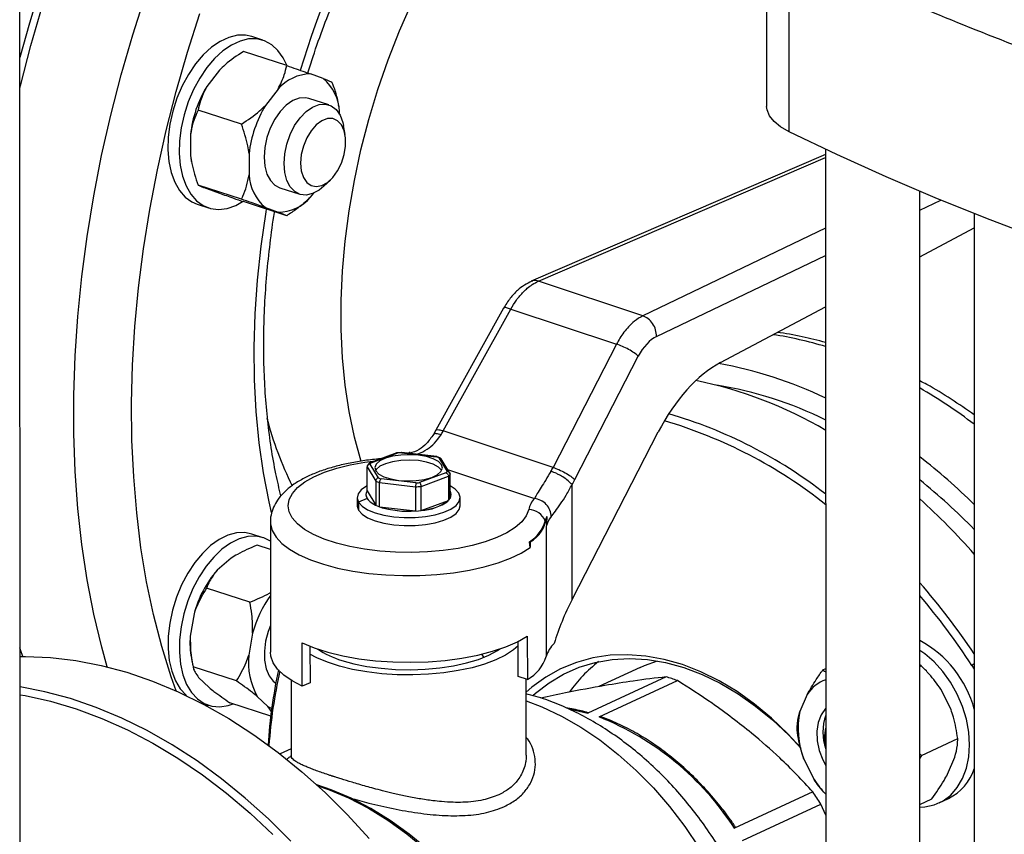
# Model space of a CAD drawing. Units: millimetres. Extents: x 4 to 416, y 4 to 293.
# Drawn here: x 308 to 317, y 202 to 209 of the extents above; entities that cross this region are included whole.
import ezdxf

# ---------------------------------------------------------------- set-up
doc = ezdxf.new("R2010")
doc.units = ezdxf.units.MM

msp = doc.modelspace()

# ---------------------------------------------------------------- linework, layer by layer
at = {"color": 7, "linetype": 'Continuous', "lineweight": 25}
for p, q in [((308.3039, 199.1273), (308.3002, 214.8098)), ((314.6525, 209.9825), (314.6529, 208.416)), ((314.8443, 208.2005), (314.8439, 209.7669)), ((310.3691, 208.9784), (310.2732, 209.0096)), ((310.5709, 208.7627), (310.2026, 208.8823)), ((309.999, 208.7243), (309.891, 208.5845)), ((310.8825, 208.6518), (310.7745, 208.6911)), ((310.4977, 208.5624), (310.3897, 208.4226)), ((310.9285, 208.4289), (310.7597, 208.4836)), ((310.1861, 208.2646), (309.8178, 208.3842)), ((311.0143, 208.4154), (311.0127, 208.4236)), ((311.021, 208.3476), (311.021, 208.3717)), ((311.0684, 208.1776), (311.0538, 208.2538)), ((309.7527, 208.1757), (309.7527, 207.9966)), ((315.1547, 208.0502), (315.1584, 192.2913)), ((309.7527, 207.9966), (309.7595, 207.9529)), ((309.7595, 207.9529), (309.761, 207.9447)), ((310.2514, 208.0138), (310.2514, 207.8347)), ((315.1547, 208.0051), (312.6502, 206.9277)), ((310.8857, 207.736), (310.9423, 207.7892)), ((310.1863, 207.6262), (309.818, 207.7458)), ((309.8912, 207.7165), (309.9992, 207.6771)), ((310.5127, 207.7227), (310.6815, 207.6679)), ((315.9584, 192.2915), (315.9547, 207.6929)), ((310.5712, 207.486), (310.2029, 207.6055)), ((310.7748, 207.644), (310.801, 207.678)), ((309.8101, 207.5829), (309.906, 207.5517)), ((310.3899, 207.5546), (310.4979, 207.5153)), ((316.4182, 207.5034), (316.4218, 192.5015)), ((315.9549, 207.1358), (316.4183, 207.3817)), ((313.6009, 206.6341), (312.7125, 206.9295)), ((312.4154, 206.6981), (311.8407, 205.661)), ((311.9029, 205.6547), (312.4776, 206.6918)), ((312.4776, 206.6918), (313.3761, 206.3931)), ((314.2608, 206.2368), (315.155, 206.7113)), ((313.3761, 206.3931), (312.8364, 205.3444)), ((313.0219, 205.2413), (313.5616, 206.29)), ((311.8406, 205.6609), (311.8195, 205.6249)), ((312.8364, 205.3444), (311.9029, 205.6547)), ((312.9986, 204.2221), (313.7316, 205.6463)), ((311.5086, 205.4685), (311.279, 205.3846)), ((311.2897, 205.3849), (311.515, 205.4673)), ((311.5506, 205.4724), (311.5063, 205.4684)), ((311.5463, 205.4701), (311.5469, 205.4721)), ((311.5463, 205.4701), (311.8424, 205.4355)), ((311.8476, 205.437), (311.5469, 205.4722)), ((311.6224, 205.473), (311.6109, 205.4647)), ((311.8424, 205.4355), (311.8476, 205.4369)), ((311.879, 205.4242), (311.8466, 205.4376)), ((311.8645, 205.4264), (311.9352, 205.3095)), ((311.2547, 205.1449), (311.2547, 205.3499)), ((311.2547, 205.3499), (311.3282, 205.2285)), ((311.2737, 205.3814), (311.2575, 205.3604)), ((311.3511, 205.256), (311.2804, 205.3729)), ((311.3731, 205.419), (311.3514, 205.4168)), ((311.958, 205.2971), (311.8845, 205.4186)), ((311.9259, 205.2975), (311.7006, 205.2151)), ((311.7134, 205.1834), (311.9474, 205.2689)), ((311.8891, 205.3182), (311.8877, 205.3207)), ((311.9474, 205.2689), (311.9474, 205.0639)), ((311.961, 205.0814), (311.9609, 205.2864)), ((311.3282, 205.2285), (311.3282, 205.0235)), ((311.3603, 205.0102), (311.3603, 205.2152)), ((311.3603, 205.2152), (311.6678, 205.1793)), ((311.6693, 205.2123), (311.3732, 205.2469)), ((311.6678, 205.1793), (311.6678, 204.9742)), ((311.7135, 204.9784), (311.7134, 205.1834)), ((312.9986, 204.2221), (312.9984, 205.1983)), ((311.1704, 205.0877), (311.1704, 205.0186)), ((311.2454, 205.1131), (311.2454, 205.1129)), ((311.2547, 205.1449), (311.3282, 205.0235)), ((311.9704, 205.113), (311.9704, 205.1132)), ((312.0454, 205.0188), (312.0454, 205.0879)), ((311.255, 205.0807), (311.182, 205.0488)), ((311.182, 205.0488), (311.182, 204.9797)), ((311.255, 205.0808), (311.255, 205.0807)), ((311.3603, 205.0102), (311.6678, 204.9742)), ((311.7135, 204.9784), (311.9474, 205.0639)), ((310.4329, 204.8802), (310.4332, 203.7745)), ((312.7788, 204.8425), (312.7791, 203.7368)), ((310.3701, 204.7471), (310.2742, 204.7782)), ((310.433, 204.6455), (310.3186, 204.6827)), ((312.6427, 204.6644), (312.636, 204.7127)), ((312.6427, 204.7105), (312.636, 204.7127)), ((312.6427, 204.7105), (312.6427, 204.6644)), ((310.099, 204.5726), (309.9786, 204.4702)), ((310.2577, 204.1983), (309.8894, 204.3178)), ((309.7829, 204.098), (309.7507, 203.91)), ((310.2816, 203.9361), (310.2494, 203.7481)), ((310.7033, 203.4834), (310.7032, 203.8519)), ((312.5406, 203.5671), (312.5406, 203.8657)), ((312.6177, 203.91), (312.6178, 203.5414)), ((310.7693, 203.8235), (310.7694, 203.5134)), ((309.7605, 203.7216), (309.7728, 203.6567)), ((315.968, 203.6568), (315.9557, 203.6649)), ((310.1428, 203.5282), (309.7746, 203.6477)), ((313.5776, 203.643), (313.2266, 203.4798)), ((315.1313, 203.6221), (315.1557, 203.6335)), ((315.9557, 203.651), (315.968, 203.6568)), ((316.3992, 203.6604), (316.4191, 203.6298)), ((309.8224, 203.5591), (309.9106, 203.4734)), ((310.4559, 203.5269), (310.4781, 203.5088)), ((310.6082, 203.5348), (310.6084, 202.8955)), ((310.7694, 203.5134), (310.7033, 203.4834)), ((312.6178, 203.5414), (312.5406, 203.5671)), ((312.6084, 202.8961), (312.6082, 203.5446)), ((313.7978, 203.563), (313.1318, 203.2533)), ((313.2279, 203.2221), (313.8939, 203.5318)), ((314.998, 203.4131), (314.9367, 203.2698)), ((316.2212, 203.2857), (316.1341, 203.4594)), ((309.8426, 203.3412), (309.907, 203.3204)), ((310.4354, 203.2299), (310.0889, 203.3424)), ((310.3211, 203.3972), (310.4093, 203.3115)), ((315.9703, 202.8944), (316.2782, 203.0376)), ((310.6084, 202.9515), (310.5143, 202.9078)), ((315.9559, 202.9094), (315.9703, 202.8944)), ((310.6085, 202.8955), (310.6083, 202.8834)), ((314.9695, 202.8634), (315.0566, 202.6896)), ((315.9703, 202.8944), (315.9559, 202.8726)), ((316.1926, 202.7359), (316.254, 202.8792)), ((315.0457, 202.585), (314.3797, 202.2753)), ((315.956, 202.4788), (316.0594, 202.5269)), ((316.12, 202.4914), (316.2002, 202.5287)), ((314.4477, 202.1716), (315.1137, 202.4813)), ((315.156, 202.3862), (315.1137, 202.4813))]:
    msp.add_line(p, q, dxfattribs=at)
at = {"color": 8, "linetype": 'Continuous', "lineweight": 25}
for p, q in [((312.7125, 206.9295), (315.1547, 207.98)), ((315.9548, 207.5322), (316.134, 207.6182)), ((315.1548, 207.3794), (313.6009, 206.6341)), ((313.7175, 206.4593), (315.1549, 207.1486)), ((311.9401, 205.3266), (312.6776, 205.0814)), ((312.2479, 203.7294), (312.2303, 203.7562)), ((316.4191, 203.6734), (316.3992, 203.6604)), ((312.9844, 203.2888), (313.1318, 203.2533))]:
    msp.add_line(p, q, dxfattribs=at)
at = {"color": 7, "linetype": 'Continuous', "lineweight": 25, "flags": 128}
for points in [[(308.4863, 209.4635), (308.3824, 209.1239), (308.3016, 208.8314)], [(308.3017, 208.5675), (308.3072, 208.5904), (308.3956, 208.9332), (308.4944, 209.2741)], [(311.2036, 205.396), (311.1474, 205.6024), (311.102, 205.8189), (311.0678, 206.0444), (311.0449, 206.2779), (311.0334, 206.5183), (311.0333, 206.7646), (311.0447, 207.0157), (311.0675, 207.2705), (311.1016, 207.5277), (311.1469, 207.7864), (311.203, 208.0452), (311.2699, 208.3031), (311.3472, 208.5589), (311.4345, 208.8114), (311.5315, 209.0596), (311.6377, 209.3024)], [(311.2036, 205.396), (311.1474, 205.6024), (311.102, 205.8189), (311.0678, 206.0444), (311.0449, 206.2779), (311.0334, 206.5183), (311.0333, 206.7646), (311.0447, 207.0157), (311.0675, 207.2705), (311.1016, 207.5277), (311.1469, 207.7864), (311.203, 208.0452), (311.2699, 208.3031), (311.3472, 208.5589), (311.4345, 208.8114), (311.5315, 209.0596), (311.6377, 209.3024)], [(310.2732, 209.0096), (310.2217, 209.0207), (310.1515, 209.0201), (310.0787, 209.0025), (310.0051, 208.9684), (309.9323, 208.9185), (309.862, 208.854), (309.796, 208.7764), (309.7358, 208.6876), (309.6827, 208.5896), (309.638, 208.4847), (309.6028, 208.3754), (309.5779, 208.2643), (309.5638, 208.1539), (309.5609, 208.0468), (309.5693, 207.9456), (309.5888, 207.8526), (309.6189, 207.77), (309.6589, 207.6997), (309.7079, 207.6434), (309.7647, 207.6025), (309.8101, 207.5829)], [(310.5714, 208.7649), (310.5414, 208.8281), (310.4968, 208.8915), (310.4438, 208.9403), (310.3836, 208.9733), (310.3176, 208.9896), (310.2474, 208.989), (310.1746, 208.9714), (310.101, 208.9372), (310.0282, 208.8873), (309.958, 208.8228), (309.8919, 208.7453), (309.8317, 208.6564), (309.7786, 208.5585), (309.7339, 208.4536), (309.6987, 208.3443), (309.6738, 208.2331), (309.6597, 208.1227), (309.6568, 208.0157), (309.6653, 207.9145), (309.6847, 207.8215), (309.7148, 207.7389), (309.7548, 207.6686), (309.8038, 207.6123), (309.8606, 207.5713), (309.9239, 207.5466), (309.9921, 207.5387), (310.0638, 207.5479), (310.1373, 207.5738), (310.1958, 207.6061)], [(310.7597, 208.4836), (310.7311, 208.4897), (310.6776, 208.4862), (310.6223, 208.4648), (310.5675, 208.4264), (310.516, 208.3729), (310.4701, 208.3069), (310.4319, 208.2313), (310.4034, 208.1497), (310.3857, 208.0659), (310.3797, 207.9839)], [(310.5485, 207.9291), (310.5545, 208.0111), (310.5721, 208.0949), (310.6007, 208.1765), (310.6389, 208.2521), (310.6848, 208.3182), (310.7363, 208.3716), (310.791, 208.41), (310.8464, 208.4314), (310.8999, 208.4349), (310.9489, 208.4204), (310.9912, 208.3885), (311.0248, 208.3406), (311.0481, 208.2791), (311.0538, 208.2538)], [(314.8443, 208.2005), (314.7721, 208.2422), (314.716, 208.2874), (314.6772, 208.3353), (314.6564, 208.3849), (314.6529, 208.416)], [(310.6893, 207.934), (310.6954, 207.8681), (310.7132, 207.8119), (310.7415, 207.769), (310.7787, 207.7422), (310.8223, 207.7329), (310.8697, 207.742), (310.9179, 207.7687), (310.9637, 207.8115), (311.0044, 207.8675), (311.0374, 207.9334), (311.0607, 208.0049), (311.0726, 208.0776), (311.0726, 208.1469), (311.0606, 208.2084), (311.0374, 208.2584), (311.0043, 208.2935), (310.9636, 208.3117), (310.9177, 208.3118), (310.8696, 208.2938), (310.8222, 208.2587), (310.7786, 208.2089), (310.7414, 208.1475), (310.7131, 208.0783), (310.6954, 208.0056), (310.6893, 207.934)], [(321.7258, 205.9666), (321.1598, 206.087), (320.6033, 206.2139), (320.0569, 206.3473), (319.5211, 206.4869), (318.9963, 206.6328), (318.483, 206.7847), (317.9817, 206.9425), (317.4928, 207.1061), (317.0168, 207.2754), (316.5541, 207.4501), (316.1051, 207.6301), (315.6702, 207.8153), (315.2498, 208.0055), (314.8443, 208.2005)], [(310.3797, 207.9839), (310.3857, 207.9074), (310.4034, 207.8402), (310.432, 207.7852), (310.4702, 207.745), (310.5127, 207.7227)], [(310.8857, 207.736), (310.8466, 207.704), (310.7912, 207.6739), (310.7365, 207.6613), (310.6849, 207.6669), (310.639, 207.6903), (310.6008, 207.7304), (310.5722, 207.7854), (310.5545, 207.8527), (310.5485, 207.9291)], [(311.8877, 205.3668), (311.8611, 205.3941), (311.8173, 205.4177), (311.7592, 205.4362), (311.6908, 205.4482), (311.6167, 205.4529), (311.542, 205.4499), (311.4718, 205.4396), (311.4109, 205.4226), (311.3634, 205.4), (311.3325, 205.3734), (311.3204, 205.3446), (311.3279, 205.3156)], [(311.8877, 205.3207), (311.8611, 205.348), (311.8173, 205.3717), (311.7592, 205.3901), (311.6908, 205.4021), (311.6167, 205.4068), (311.542, 205.4039), (311.4718, 205.3935), (311.4109, 205.3765), (311.3634, 205.3539), (311.3326, 205.3273), (311.3265, 205.3181)], [(311.3279, 205.3156), (311.3545, 205.2883), (311.3983, 205.2646), (311.4564, 205.2462), (311.5248, 205.2342), (311.5989, 205.2295), (311.6736, 205.2325), (311.7438, 205.2428), (311.8047, 205.2598), (311.8522, 205.2824), (311.8831, 205.309), (311.8952, 205.3378), (311.8877, 205.3668)], [(311.2547, 205.1881), (311.2485, 205.1847), (311.2045, 205.1535), (311.1781, 205.1195), (311.1705, 205.0841), (311.182, 205.0488)], [(312.0338, 205.1268), (312.0036, 205.1603), (311.961, 205.1883)], [(311.182, 205.0488), (311.2121, 205.0153), (311.2595, 204.9849), (311.3222, 204.959), (311.3973, 204.9388), (311.4816, 204.925), (311.5715, 204.9184), (311.6629, 204.9192), (311.7519, 204.9273), (311.8347, 204.9425), (311.9075, 204.964), (311.9672, 204.9909), (312.0113, 205.0221), (312.0377, 205.0561), (312.0453, 205.0915), (312.0338, 205.1268)], [(311.2454, 205.1129), (311.2454, 205.112), (311.255, 205.0807)], [(311.255, 205.0807), (311.2823, 205.051), (311.3259, 205.0244), (311.3837, 205.0022), (311.4527, 204.9856), (311.5295, 204.9754), (311.6102, 204.9721), (311.6908, 204.9759), (311.7673, 204.9865), (311.8357, 205.0034), (311.8927, 205.0259), (311.9355, 205.0527), (311.9618, 205.0826), (311.9704, 205.113)], [(311.1704, 205.0186), (311.1705, 205.015), (311.182, 204.9797)], [(311.182, 204.9797), (311.2121, 204.9462), (311.2595, 204.9158), (311.3222, 204.8899), (311.3973, 204.8696), (311.4816, 204.8559), (311.5715, 204.8493), (311.6629, 204.8501), (311.752, 204.8582), (311.8347, 204.8734), (311.9075, 204.8949), (311.9673, 204.9218), (312.0113, 204.953), (312.0377, 204.987), (312.0454, 205.0188)], [(310.2742, 204.7782), (310.2141, 204.7902), (310.1435, 204.7875), (310.0705, 204.7678), (309.9969, 204.7316), (309.9243, 204.6798), (309.8545, 204.6136), (309.7892, 204.5345), (309.7297, 204.4444), (309.6776, 204.3454), (309.6341, 204.2399), (309.6001, 204.1302), (309.5765, 204.019), (309.5638, 203.9089), (309.5624, 203.8024), (309.5722, 203.7021), (309.593, 203.6103), (309.6244, 203.5292), (309.6656, 203.4605), (309.7156, 203.4061), (309.7192, 203.403)], [(310.433, 204.717), (310.3766, 204.7449), (310.31, 204.7591), (310.2394, 204.7564), (310.1664, 204.7367), (310.0928, 204.7005), (310.0202, 204.6487), (309.9504, 204.5825), (309.8851, 204.5034), (309.8256, 204.4133), (309.7735, 204.3143), (309.73, 204.2088), (309.696, 204.0991), (309.6724, 203.9879), (309.6597, 203.8778), (309.6583, 203.7713), (309.6681, 203.671), (309.6889, 203.5792), (309.7203, 203.498), (309.7615, 203.4294), (309.8115, 203.375), (309.8692, 203.336), (309.9332, 203.3133), (310.002, 203.3076), (310.074, 203.3188), (310.1171, 203.3333)], [(310.4331, 204.0003), (310.4139, 203.9494), (310.392, 203.866), (310.3815, 203.7828), (310.383, 203.7039), (310.3965, 203.6328), (310.4211, 203.5728), (310.4559, 203.5269)], [(310.7032, 203.8519), (310.8059, 203.8096), (310.9216, 203.7727), (311.0484, 203.7418), (311.1844, 203.7174), (311.3272, 203.7), (311.4746, 203.6897), (311.6241, 203.6868), (311.7734, 203.6914), (311.92, 203.7032), (312.0616, 203.7222), (312.1958, 203.7481), (312.3204, 203.7804), (312.4335, 203.8186), (312.5331, 203.862), (312.6177, 203.91)], [(308.3262, 203.7375), (308.3084, 203.7934), (308.3028, 203.8112)], [(310.7033, 203.4834), (310.6182, 203.5286), (310.5481, 203.5776), (310.494, 203.6296), (310.4567, 203.6837), (310.4367, 203.7392), (310.4332, 203.7745)], [(312.5406, 203.8281), (312.5007, 203.7932), (312.4328, 203.7487), (312.3503, 203.708), (312.2547, 203.672), (312.1476, 203.6412), (312.0309, 203.6162), (311.9068, 203.5975), (311.7773, 203.5853), (311.6448, 203.58), (311.5117, 203.5815), (311.3803, 203.5899), (311.253, 203.605), (311.1319, 203.6265), (311.0193, 203.6541), (310.9171, 203.6873), (310.8272, 203.7254), (310.7693, 203.7566)], [(311.0389, 203.7036), (311.1416, 203.6748), (311.2538, 203.652), (311.3732, 203.6357), (311.4974, 203.6261), (311.6239, 203.6235), (311.75, 203.6279), (311.8732, 203.6392), (311.9911, 203.6573), (312.1011, 203.6816), (312.2011, 203.7118), (312.2891, 203.7472), (312.3631, 203.7872), (312.383, 203.8003)], [(314.9447, 202.9593), (314.8342, 203.0789), (314.6954, 203.2116), (314.5509, 203.3315), (314.4016, 203.4378), (314.2488, 203.5296), (314.0936, 203.6062), (313.937, 203.6672), (313.7803, 203.712), (313.6246, 203.7403), (313.4711, 203.7519), (313.3209, 203.7467), (313.1751, 203.7248), (313.0348, 203.6863), (312.9011, 203.6315), (312.7748, 203.5608), (312.6571, 203.4748), (312.6083, 203.4323)], [(315.956, 202.4556), (315.9989, 202.458), (316.0793, 202.4752), (316.1531, 202.5088), (316.2188, 202.558), (316.2748, 202.6215), (316.3198, 202.6979), (316.3526, 202.7853), (316.3726, 202.8819), (316.3792, 202.9852), (316.3724, 203.0929), (316.3522, 203.2025), (316.3192, 203.3113), (316.2741, 203.4168), (316.2179, 203.5166), (316.1521, 203.6083), (316.0781, 203.6897), (315.9977, 203.759), (315.9557, 203.7886)], [(308.3028, 203.7372), (308.3486, 203.7375), (308.5613, 203.7285), (308.7767, 203.7028), (308.994, 203.6605), (309.2123, 203.6018), (309.4309, 203.5268), (309.6488, 203.4359), (309.8652, 203.3294), (310.0794, 203.2076), (310.2905, 203.0712), (310.4978, 202.9205), (310.7004, 202.7562), (310.8975, 202.5788), (311.0885, 202.3891), (311.2725, 202.1878)], [(312.6658, 203.4043), (312.6883, 203.4245), (312.803, 203.5135), (312.9264, 203.5872), (313.0576, 203.645), (313.1956, 203.6865), (313.3394, 203.7113), (313.4878, 203.7194), (313.6397, 203.7105), (313.794, 203.6848), (313.9495, 203.6425), (314.1049, 203.5839), (314.2592, 203.5094), (314.4112, 203.4196), (314.5596, 203.3152), (314.7034, 203.1971), (314.8414, 203.0659), (314.9467, 202.9528)], [(313.5776, 203.643), (313.6145, 203.6593), (313.7246, 203.6984)], [(310.6074, 202.1654), (310.4165, 202.3551), (310.2193, 202.5325), (310.0167, 202.6968), (309.8095, 202.8475), (309.5984, 202.984), (309.3842, 203.1057), (309.1677, 203.2122), (308.9498, 203.3031), (308.7313, 203.3781), (308.513, 203.4369), (308.3029, 203.478)], [(308.3029, 203.4114), (308.3454, 203.4039), (308.5629, 203.3556), (308.7812, 203.2909), (308.9993, 203.2099), (309.2166, 203.1129), (309.432, 203.0004), (309.6448, 202.8727), (309.8542, 202.7303), (310.0593, 202.5738), (310.2594, 202.4039), (310.4536, 202.221)], [(310.4093, 203.3115), (310.4389, 203.2975), (310.4438, 203.2957)], [(315.1558, 203.2951), (315.1548, 203.2941), (315.117, 203.2408), (315.0919, 203.1752), (315.0806, 203.1003), (315.0836, 203.0198), (315.1008, 202.9372), (315.1314, 202.8565), (315.1559, 202.81)], [(311.7695, 202.0965), (311.6128, 202.2264), (311.4514, 202.3426), (311.2863, 202.4444), (311.1185, 202.5312), (310.9491, 202.6024), (310.828, 202.6434)]]:
    msp.add_lwpolyline(points, dxfattribs=at)
at = {"color": 8, "linetype": 'Continuous', "lineweight": 25, "flags": 128}
for points in [[(309.044, 203.6485), (308.9976, 203.8157), (308.9303, 204.0973), (308.874, 204.3884), (308.8288, 204.6882), (308.7948, 204.9961), (308.772, 205.3113), (308.7606, 205.6329), (308.7605, 205.9603), (308.7718, 206.2925), (308.7944, 206.6288), (308.8283, 206.9683), (308.8734, 207.3101), (308.9295, 207.6535), (308.9966, 207.9975), (309.0744, 208.3414), (309.1629, 208.6842), (309.2617, 209.0251), (309.3706, 209.3632)], [(309.63, 203.4444), (309.5888, 203.5621), (309.5084, 203.822), (309.4387, 204.0923), (309.3798, 204.3725), (309.3319, 204.6616), (309.2951, 204.959), (309.2696, 205.2639), (309.2554, 205.5755), (309.2525, 205.8931), (309.2609, 206.2156), (309.2806, 206.5424), (309.3116, 206.8726), (309.3538, 207.2053), (309.4071, 207.5396), (309.4713, 207.8747), (309.5462, 208.2096), (309.6317, 208.5436), (309.7276, 208.8758), (309.8336, 209.2052)], [(310.4429, 204.9613), (310.4223, 205.0507), (310.3744, 205.2984), (310.3375, 205.5548), (310.3119, 205.8191), (310.2976, 206.0904), (310.2947, 206.3677), (310.3032, 206.65), (310.323, 206.9364), (310.3541, 207.2258), (310.3964, 207.5174), (310.4004, 207.5414)], [(312.6293, 204.9855), (312.6089, 204.9332), (312.5708, 204.8824), (312.5157, 204.8339), (312.4445, 204.7888), (312.3586, 204.7477), (312.2594, 204.7114), (312.1487, 204.6805), (312.0284, 204.6556), (311.9007, 204.6371), (311.7678, 204.6253), (311.6321, 204.6205), (311.496, 204.6228), (311.3619, 204.632), (311.2321, 204.6481), (311.1089, 204.6707), (310.9946, 204.6995), (310.891, 204.7339), (310.8002, 204.7733), (310.7236, 204.8171), (310.6627, 204.8644), (310.6184, 204.9145), (310.5917, 204.9664), (310.5829, 205.0192), (310.5922, 205.072), (310.6195, 205.1239), (310.6642, 205.1739), (310.7256, 205.2212), (310.8026, 205.2649), (310.8938, 205.3043), (310.9976, 205.3386), (311.1122, 205.3672), (311.2356, 205.3897), (311.3252, 205.4015)], [(311.3589, 205.4138), (311.3586, 205.414), (311.352, 205.4168), (311.3514, 205.4168)], [(310.4329, 204.8783), (310.4337, 204.8638), (310.448, 204.8073), (310.4803, 204.752), (310.5299, 204.6986), (310.5962, 204.6481), (310.6782, 204.6011), (310.7745, 204.5585), (310.8837, 204.5208), (311.0041, 204.4887), (311.1338, 204.4626), (311.2709, 204.443), (311.4131, 204.4302), (311.5584, 204.4243), (311.7044, 204.4255), (311.8489, 204.4337), (311.9897, 204.4488), (312.1246, 204.4705), (312.2516, 204.4986), (312.3685, 204.5326), (312.4738, 204.572), (312.5656, 204.6162), (312.6427, 204.6644)], [(312.6083, 203.3584), (312.7403, 203.3078), (312.9074, 203.2292), (313.0724, 203.1352), (313.2341, 203.0264), (313.3916, 202.9036), (313.5437, 202.7676), (313.6895, 202.6191), (313.8281, 202.4593), (313.9586, 202.2891), (314.08, 202.1096), (314.1917, 201.922), (314.2929, 201.7275), (314.3829, 201.5274), (314.4612, 201.3229), (314.5273, 201.1155), (314.5806, 200.9064), (314.621, 200.697), (314.648, 200.4886), (314.6507, 200.4603)], [(310.8349, 202.6371), (310.9269, 202.6052), (311.0972, 202.5336), (311.2658, 202.4464), (311.4318, 202.344), (311.5941, 202.2272), (311.7516, 202.0966)]]:
    msp.add_lwpolyline(points, dxfattribs=at)
at = {"color": 8, "linetype": 'Continuous', "lineweight": 25}
for centre, radius, start, end in [((318.0691, 206.4695), 7.7193, 139.11866, 163.03304), ((314.2307, 203.3335), 3.1763, 73.08075, 81.36691), ((313.6638, 202.0775), 4.5605, 52.83826, 59.83914), ((313.2891, 206.5178), 2.9836, 194.64672, 206.45975)]:
    msp.add_arc(centre, radius, start, end, dxfattribs=at)
at = {"color": 7, "linetype": 'Continuous', "lineweight": 25}
for centre, radius, start, end in [((310.7767, 208.3245), 0.3666, 90.33156, 139.54681), ((310.6304, 208.3528), 0.3911, 2.76975, 49.85784), ((310.7493, 208.0663), 1.0026, 148.87414, 173.73449), ((311.248, 207.9044), 1.0026, 148.87414, 173.73449), ((310.6421, 207.8536), 0.3911, 182.76855, 229.85865), ((310.4958, 207.8819), 0.3666, 270.33152, 319.54686), ((313.6603, 202.8578), 3.4198, 64.0792, 80.17787), ((313.3241, 202.5413), 3.6166, 59.58127, 78.39372), ((313.7139, 202.8361), 3.2488, 63.66311, 80.86452), ((312.7074, 201.9854), 3.9743, 51.9798, 73.73797), ((312.6488, 201.883), 4.0214, 51.44208, 73.60753), ((311.6046, 204.6607), 0.8116, 94.11982, 96.34196), ((311.719, 205.1055), 0.3523, 65.61153, 69.49198), ((312.753, 201.3201), 5.2143, 45.32935, 52.11112), ((311.3564, 205.3236), 0.0906, 137.40261, 147.00284), ((311.497, 205.5777), 0.3533, 245.61499, 249.4857), ((311.8591, 205.3589), 0.0908, 317.42233, 327.00021), ((311.8777, 205.337), 0.0974, 315.69866, 328.71576), ((311.4888, 205.5717), 0.379, 244.92401, 250.17944), ((311.6112, 206.0492), 0.8718, 273.72324, 276.73631), ((311.6111, 206.0207), 0.8105, 274.11599, 276.34105), ((312.7771, 201.2751), 5.0797, 44.19825, 51.26809), ((311.3048, 205.1131), 0.0593, 147.53455, 212.88987), ((311.911, 205.1132), 0.0593, 327.51296, 32.51602), ((311.3905, 205.1783), 0.1669, 215.73973, 248.10608), ((311.6043, 205.7636), 0.7919, 252.06017, 274.60386), ((311.6959, 205.3895), 0.4114, 272.45177, 307.6973), ((312.8558, 204.9315), 0.2329, 139.9236, 166.58253), ((312.2506, 200.9502), 5.5454, 41.26463, 48.081), ((312.6265, 204.8304), 0.1552, 22.11889, 88.966), ((312.5002, 204.9565), 0.2844, 300.06766, 353.8358), ((312.9416, 204.8512), 0.1754, 154.74595, 167.60167), ((312.9758, 204.7955), 0.2025, 139.92667, 166.58057), ((312.4696, 204.9787), 0.3138, 302.02581, 343.35784), ((310.6811, 203.8634), 0.9283, 139.17715, 165.36331), ((311.3458, 200.3547), 6.1092, 33.85659, 41.01379), ((311.2048, 203.6916), 0.955, 143.90788, 165.16625), ((311.3182, 200.3344), 6.0728, 33.20822, 40.21477), ((310.489, 203.8538), 0.7405, 175.65258, 190.28983), ((312.9978, 203.6802), 0.2259, 132.06042, 165.49838), ((315.5122, 203.0425), 0.9398, 15.16996, 61.84529), ((310.8238, 203.6827), 0.5781, 173.51189, 209.60127), ((311.2599, 204.4426), 0.7714, 236.42507, 253.35026), ((312.4556, 203.8395), 0.3394, 298.55516, 342.37491), ((314.015, 202.6831), 1.2831, 128.11669, 144.23164), ((314.8288, 202.6975), 4.4256, 167.94374, 176.28117), ((314.7554, 202.6742), 4.3457, 167.55965, 175.9818), ((313.3249, 201.9426), 1.688, 70.30034, 73.73096), ((315.2667, 203.2385), 0.3204, 110.27056, 146.98442), ((315.6347, 203.1217), 0.7135, 168.02195, 201.22673), ((312.3192, 200.9426), 2.454, 32.89475, 68.26634), ((315.5644, 203.0932), 0.4333, 160.55542, 199.47174), ((315.4724, 203.0425), 0.3285, 164.50266, 195.5245), ((316.0038, 202.9203), 0.4382, 296.63669, 341.52739), ((315.7175, 203.1196), 0.7885, 213.04861, 224.58971), ((312.4707, 200.8225), 3.1205, 32.11323, 34.38992)]:
    msp.add_arc(centre, radius, start, end, dxfattribs=at)
for centre, major_axis, ratio, start_param, end_param in [((313.7175, 206.1368), (0.1052, 0.3339), 0.580378, 0.497654, 1.283053), ((314.2885, 205.0989), (0.3756, 1.1923), 0.580378, 0.532561, 1.283053), ((311.6636, 205.8792), (0.1682, 0.4709), 0.62351, 4.369394, 4.447614), ((312.6157, 205.5627), (0.1481, 0.4776), 0.574677, 4.343917, 4.422138), ((312.7323, 205.526), (0.1953, 0.62), 0.580378, 4.346425, 4.424645), ((313.7755, 204.0023), (0.7522, 1.168), 0.563968, 1.741379, 2.043715)]:
    msp.add_ellipse(centre, major_axis=major_axis, ratio=ratio, start_param=start_param, end_param=end_param, dxfattribs=at)
for points, knots in [([(310.7508, 208.6996), (310.7654, 208.7462), (310.8075, 208.8806), (310.8864, 209.0995), (310.9865, 209.3553), (311.095, 209.6061), (311.2108, 209.8513), (311.3337, 210.0899), (311.4633, 210.3212), (311.599, 210.5445), (311.7404, 210.7588), (311.8869, 210.9637), (312.038, 211.1581), (312.1871, 211.3358), (312.2873, 211.4429), (312.3344, 211.4932)], [0, 0, 0, 0, 0.042978, 0.12371, 0.204432, 0.285131, 0.3658, 0.446427, 0.527003, 0.60752, 0.687968, 0.76834, 0.848629, 0.92883, 1, 1, 1, 1]), ([(320.4173, 207.8246), (320.08, 207.909), (319.4055, 208.0778), (318.4417, 208.3584), (317.5181, 208.6582), (316.6363, 208.9768), (316.0888, 209.2047), (315.8151, 209.3186)], [0, 0, 0, 0, 0.2, 0.4, 0.6, 0.8, 1, 1, 1, 1]), ([(310.2026, 208.8823), (310.1489, 208.8465), (310.0759, 208.7978), (310.0151, 208.7396), (309.999, 208.7243)], [0, 0, 0, 0, 0.73544, 1, 1, 1, 1]), ([(310.4977, 208.5624), (310.5177, 208.6034), (310.5503, 208.6703), (310.5651, 208.7369), (310.5709, 208.7627)], [0, 0, 0, 0, 0.61316, 1, 1, 1, 1]), ([(310.5709, 208.7627), (310.6246, 208.744), (310.6976, 208.7185), (310.7584, 208.6969), (310.7745, 208.6911)], [0, 0, 0, 0, 0.735437, 1, 1, 1, 1]), ([(310.8825, 208.6518), (310.9025, 208.6441), (310.9352, 208.6316), (310.95, 208.625), (310.9558, 208.6225)], [0, 0, 0, 0, 0.613155, 1, 1, 1, 1]), ([(310.9558, 208.6225), (310.9596, 208.6118), (310.9762, 208.5656), (310.9979, 208.4987), (311.0077, 208.4424), (311.0112, 208.4224)], [0, 0, 0, 0, 0.161723, 0.702168, 1, 1, 1, 1]), ([(309.891, 208.5845), (309.871, 208.5435), (309.8384, 208.4766), (309.8236, 208.4099), (309.8178, 208.3842)], [0, 0, 0, 0, 0.613157, 1, 1, 1, 1]), ([(309.8178, 208.3842), (309.814, 208.376), (309.7974, 208.3405), (309.7712, 208.2738), (309.7589, 208.2086), (309.7527, 208.1757)], [0, 0, 0, 0, 0.129164, 0.5608058, 1, 1, 1, 1]), ([(310.1861, 208.2646), (310.2398, 208.3004), (310.3128, 208.3491), (310.3736, 208.4072), (310.3897, 208.4226)], [0, 0, 0, 0, 0.735429, 1, 1, 1, 1]), ([(310.2514, 208.0138), (310.248, 208.0359), (310.2353, 208.1198), (310.207, 208.2032), (310.1861, 208.2646)], [0, 0, 0, 0, 0.2633357, 1, 1, 1, 1]), ([(309.7527, 207.9966), (309.7561, 207.9745), (309.7688, 207.8906), (309.7971, 207.8072), (309.818, 207.7458)], [0, 0, 0, 0, 0.263333, 1, 1, 1, 1]), ([(310.1863, 207.6262), (310.1901, 207.6344), (310.2067, 207.6699), (310.2329, 207.7366), (310.2452, 207.8018), (310.2514, 207.8347)], [0, 0, 0, 0, 0.129164, 0.560802, 1, 1, 1, 1]), ([(309.818, 207.7458), (309.8301, 207.7405), (309.8465, 207.7334), (309.8819, 207.72), (309.8912, 207.7165)], [0, 0, 0, 0, 0.735433, 1, 1, 1, 1]), ([(309.9992, 207.6771), (310.0379, 207.6634), (310.101, 207.6411), (310.1745, 207.6154), (310.2029, 207.6055)], [0, 0, 0, 0, 0.613159, 1, 1, 1, 1]), ([(310.3899, 207.5546), (310.3513, 207.5683), (310.2882, 207.5907), (310.2147, 207.6163), (310.1863, 207.6262)], [0, 0, 0, 0, 0.613156, 1, 1, 1, 1]), ([(310.7748, 207.644), (310.7361, 207.6091), (310.6731, 207.5521), (310.5996, 207.5044), (310.5712, 207.486)], [0, 0, 0, 0, 0.613159, 1, 1, 1, 1]), ([(310.5221, 205.1021), (310.5073, 205.1643), (310.4758, 205.2969), (310.4386, 205.5109), (310.4082, 205.7407), (310.3875, 205.9782), (310.3763, 206.2223), (310.3748, 206.4723), (310.383, 206.7272), (310.4008, 206.9862), (310.4294, 207.2486), (310.4523, 207.4267), (310.4684, 207.5173), (310.4687, 207.5192)], [0, 0, 0, 0, 0.0889864, 0.1896505, 0.2903667, 0.3911582, 0.4920373, 0.5930094, 0.6940739, 0.7952266, 0.8964602, 0.9977657, 1, 1, 1, 1]), ([(310.5712, 207.486), (310.5591, 207.4912), (310.5427, 207.4983), (310.5073, 207.5117), (310.4979, 207.5153)], [0, 0, 0, 0, 0.735438, 1, 1, 1, 1]), ([(312.6548, 206.9296), (312.6133, 206.9065), (312.5474, 206.8698), (312.4688, 206.7842), (312.4339, 206.7277), (312.4156, 206.6981)], [0, 0, 0, 0, 0.447355, 0.7112324, 1, 1, 1, 1]), ([(312.4776, 206.6918), (312.493, 206.7177), (312.5254, 206.7722), (312.5744, 206.8294), (312.6202, 206.8719), (312.6627, 206.9045), (312.6949, 206.9206), (312.7125, 206.9295)], [0, 0, 0, 0, 0.237655, 0.499779, 0.629892, 0.796647, 1, 1, 1, 1]), ([(313.6009, 206.6341), (313.5766, 206.6204), (313.535, 206.5969), (313.4811, 206.5455), (313.4399, 206.4963), (313.4052, 206.4462), (313.3856, 206.4104), (313.3761, 206.3931)], [0, 0, 0, 0, 0.290967, 0.499758, 0.677409, 0.844159, 1, 1, 1, 1]), ([(313.7175, 206.4593), (313.7157, 206.4779), (313.7122, 206.5152), (313.6852, 206.5694), (313.6467, 206.6135), (313.6162, 206.6273), (313.6009, 206.6341)], [0, 0, 0, 0, 0.250002, 0.499999, 0.749999, 1, 1, 1, 1]), ([(315.155, 206.4075), (315.0885, 206.4243), (314.9509, 206.4589), (314.8132, 206.4853), (314.7424, 206.4923), (314.7423, 206.4923)], [0, 0, 0, 0, 0.483305, 0.999147, 1, 1, 1, 1]), ([(313.5616, 206.29), (313.5509, 206.2993), (313.5296, 206.3179), (313.4798, 206.3484), (313.4251, 206.376), (313.3924, 206.3874), (313.3761, 206.3931)], [0, 0, 0, 0, 0.2500008, 0.5000042, 0.7500022, 1, 1, 1, 1]), ([(316.4186, 205.7919), (316.3536, 205.8369), (316.2213, 205.9283), (316.066, 206.0235), (315.9756, 206.0706), (315.9551, 206.0813)], [0, 0, 0, 0, 0.427795, 0.87017, 1, 1, 1, 1]), ([(311.8198, 205.6252), (311.8007, 205.5983), (311.7649, 205.5479), (311.6967, 205.4902), (311.6431, 205.4732), (311.6149, 205.4642)], [0, 0, 0, 0, 0.352685, 0.660135, 1, 1, 1, 1]), ([(311.515, 205.4673), (311.5131, 205.4684), (311.5108, 205.4698), (311.509, 205.4684), (311.5087, 205.4681)], [0, 0, 0, 0, 0.8324156, 1, 1, 1, 1]), ([(311.8645, 205.4264), (311.8678, 205.4266), (311.8743, 205.427), (311.8814, 205.4233), (311.8837, 205.4193), (311.8844, 205.4181)], [0, 0, 0, 0, 0.408328, 0.815401, 1, 1, 1, 1]), ([(311.3514, 205.4168), (311.3286, 205.4144), (311.2622, 205.4076), (311.1553, 205.3914), (311.0341, 205.3664), (310.9197, 205.335), (310.8135, 205.2974), (310.7164, 205.2532), (310.6294, 205.2018), (310.5581, 205.1452), (310.5035, 205.0848), (310.4647, 205.0232), (310.4408, 204.9567), (310.4305, 204.9067), (310.4335, 204.8797), (310.4338, 204.877)], [0, 0, 0, 0, 0.046807, 0.135832, 0.225286, 0.315418, 0.406519, 0.498945, 0.593034, 0.688671, 0.769955, 0.844976, 0.915559, 0.99145, 1, 1, 1, 1]), ([(311.2804, 205.3729), (311.2767, 205.3725), (311.2692, 205.3717), (311.2607, 205.3656), (311.2556, 205.358), (311.255, 205.3526), (311.2547, 205.3499)], [0, 0, 0, 0, 0.280412, 0.560009, 0.780093, 1, 1, 1, 1]), ([(311.2897, 205.3849), (311.2866, 205.3852), (311.2805, 205.3859), (311.2747, 205.3834), (311.2732, 205.3808), (311.2731, 205.3807)], [0, 0, 0, 0, 0.496132, 0.990785, 1, 1, 1, 1]), ([(312.8364, 205.3444), (312.8527, 205.3387), (312.8854, 205.3273), (312.9401, 205.2998), (312.9899, 205.2692), (313.0112, 205.2506), (313.0219, 205.2413)], [0, 0, 0, 0, 0.249998, 0.499998, 0.749997, 1, 1, 1, 1]), ([(311.3511, 205.256), (311.3478, 205.2549), (311.3412, 205.2528), (311.3336, 205.2452), (311.329, 205.2367), (311.3285, 205.2312), (311.3282, 205.2285)], [0, 0, 0, 0, 0.2804031, 0.5600251, 0.7800915, 1, 1, 1, 1]), ([(311.9259, 205.2975), (311.9291, 205.2963), (311.9353, 205.2938), (311.9424, 205.2859), (311.9466, 205.2772), (311.9471, 205.2717), (311.9474, 205.2689)], [0, 0, 0, 0, 0.2803828, 0.5600064, 0.7800757, 1, 1, 1, 1]), ([(311.9352, 205.3095), (311.939, 205.309), (311.9464, 205.3082), (311.9549, 205.3021), (311.96, 205.2945), (311.9606, 205.2891), (311.9609, 205.2864)], [0, 0, 0, 0, 0.28039, 0.560036, 0.780091, 1, 1, 1, 1]), ([(312.8185, 205.3112), (312.8035, 205.2859), (312.7744, 205.2369), (312.7337, 205.1739), (312.6996, 205.1205), (312.685, 205.0945), (312.6776, 205.0814)], [0, 0, 0, 0, 0.254587, 0.492476, 0.745153, 1, 1, 1, 1]), ([(312.9984, 205.1983), (312.9884, 205.2089), (312.9684, 205.23), (312.9284, 205.2584), (312.8943, 205.2785), (312.8591, 205.2966), (312.8347, 205.3054), (312.8185, 205.3112)], [0, 0, 0, 0, 0.249602, 0.499203, 0.624336, 0.749834, 1, 1, 1, 1]), ([(311.3732, 205.2469), (311.3713, 205.2452), (311.3676, 205.2419), (311.3633, 205.2329), (311.3608, 205.2236), (311.3604, 205.218), (311.3603, 205.2152)], [0, 0, 0, 0, 0.280412, 0.560013, 0.780095, 1, 1, 1, 1]), ([(311.6693, 205.2123), (311.6691, 205.2104), (311.6687, 205.2067), (311.6681, 205.1973), (311.6678, 205.1877), (311.6678, 205.1821), (311.6678, 205.1793)], [0, 0, 0, 0, 0.280397, 0.560043, 0.780091, 1, 1, 1, 1]), ([(311.7006, 205.2151), (311.7025, 205.2134), (311.7062, 205.2101), (311.7104, 205.2012), (311.713, 205.1918), (311.7133, 205.1862), (311.7134, 205.1834)], [0, 0, 0, 0, 0.280367, 0.560001, 0.78009, 1, 1, 1, 1]), ([(312.8208, 204.9259), (312.8321, 204.9402), (312.8546, 204.969), (312.8995, 205.032), (312.9492, 205.1081), (312.9818, 205.1679), (312.9984, 205.1983)], [0, 0, 0, 0, 0.245826, 0.492581, 0.742637, 1, 1, 1, 1]), ([(312.8208, 204.9259), (312.8187, 204.9442), (312.8143, 204.981), (312.7812, 205.0307), (312.7339, 205.0684), (312.6964, 205.0771), (312.6776, 205.0814)], [0, 0, 0, 0, 0.25, 0.500003, 0.750002, 1, 1, 1, 1]), ([(312.7829, 204.926), (312.7827, 204.9105), (312.7822, 204.8828), (312.7798, 204.8548), (312.7788, 204.8425)], [0, 0, 0, 0, 0.55994, 1, 1, 1, 1]), ([(310.3186, 204.6827), (310.2611, 204.6582), (310.1829, 204.625), (310.1166, 204.5836), (310.099, 204.5726)], [0, 0, 0, 0, 0.735445, 1, 1, 1, 1]), ([(309.9786, 204.4702), (309.9552, 204.4394), (309.9171, 204.3891), (309.8971, 204.3377), (309.8894, 204.3178)], [0, 0, 0, 0, 0.613158, 1, 1, 1, 1]), ([(309.8894, 204.3178), (309.8588, 204.2673), (309.8171, 204.1986), (309.7901, 204.119), (309.7829, 204.098)], [0, 0, 0, 0, 0.73544, 1, 1, 1, 1]), ([(310.2577, 204.1983), (310.3158, 204.2223), (310.3775, 204.2478), (310.43, 204.2797), (310.4331, 204.2816)], [0, 0, 0, 0, 0.941407, 1, 1, 1, 1]), ([(310.2816, 203.9361), (310.281, 203.9902), (310.2801, 204.0784), (310.2639, 204.1649), (310.2577, 204.1983)], [0, 0, 0, 0, 0.613157, 1, 1, 1, 1]), ([(309.7507, 203.91), (309.7512, 203.8558), (309.7522, 203.7676), (309.7683, 203.6812), (309.7746, 203.6477)], [0, 0, 0, 0, 0.613158, 1, 1, 1, 1]), ([(310.1428, 203.5282), (310.1735, 203.5787), (310.2151, 203.6474), (310.2422, 203.727), (310.2494, 203.7481)], [0, 0, 0, 0, 0.735436, 1, 1, 1, 1]), ([(309.7746, 203.6477), (309.7754, 203.6445), (309.7789, 203.6303), (309.7897, 203.6029), (309.8115, 203.5738), (309.8224, 203.5591)], [0, 0, 0, 0, 0.129162, 0.560806, 1, 1, 1, 1]), ([(314.998, 203.4131), (315.0225, 203.4556), (315.0624, 203.525), (315.1121, 203.595), (315.1313, 203.6221)], [0, 0, 0, 0, 0.613156, 1, 1, 1, 1]), ([(315.1313, 203.6221), (315.1357, 203.619), (315.143, 203.6138), (315.1521, 203.609), (315.1557, 203.6072)], [0, 0, 0, 0, 0.604413, 1, 1, 1, 1]), ([(316.1341, 203.4594), (316.1027, 203.5029), (316.0514, 203.574), (315.9913, 203.6337), (315.968, 203.6568)], [0, 0, 0, 0, 0.6131571, 1, 1, 1, 1]), ([(310.3211, 203.3972), (310.3074, 203.4083), (310.2554, 203.4506), (310.1906, 203.4953), (310.1428, 203.5282)], [0, 0, 0, 0, 0.263339, 1, 1, 1, 1]), ([(313.7978, 203.563), (313.7074, 203.5526), (313.5482, 203.5343), (313.3592, 203.5029), (313.2775, 203.4893)], [0, 0, 0, 0, 0.568082, 1, 1, 1, 1]), ([(314.5254, 203.0843), (314.4157, 203.1704), (314.2164, 203.3269), (313.9939, 203.4683), (313.8939, 203.5318)], [0, 0, 0, 0, 0.550607, 1, 1, 1, 1]), ([(309.9106, 203.4734), (309.9243, 203.4623), (309.9763, 203.42), (310.0411, 203.3753), (310.0889, 203.3424)], [0, 0, 0, 0, 0.263335, 1, 1, 1, 1]), ([(313.7206, 198.389), (313.7252, 198.3909), (313.779, 198.4131), (313.8758, 198.4691), (314.0092, 198.5572), (314.1332, 198.6598), (314.2481, 198.7745), (314.3532, 198.9011), (314.448, 199.0391), (314.5319, 199.1878), (314.6045, 199.3466), (314.6652, 199.5145), (314.7135, 199.6907), (314.7491, 199.874), (314.7719, 200.0633), (314.7815, 200.2574), (314.7781, 200.4551), (314.7617, 200.655), (314.7325, 200.856), (314.6907, 201.0569), (314.6366, 201.2565), (314.5706, 201.4537), (314.4931, 201.6476), (314.4045, 201.8369), (314.3053, 202.0206), (314.196, 202.1977), (314.0771, 202.3673), (313.9493, 202.5284), (313.8132, 202.6799), (313.6693, 202.821), (313.5185, 202.9508), (313.3615, 203.0683), (313.1992, 203.1726), (313.0325, 203.2633), (312.8624, 203.3385), (312.7193, 203.3909), (312.6327, 203.4121), (312.6041, 203.4191)], [0, 0, 0, 0, 0.002644, 0.030715, 0.058753, 0.086831, 0.115028, 0.143411, 0.172033, 0.200924, 0.230096, 0.259536, 0.289215, 0.319091, 0.349118, 0.37925, 0.409448, 0.439681, 0.469922, 0.500161, 0.530393, 0.560619, 0.590843, 0.621072, 0.651314, 0.681574, 0.711861, 0.742183, 0.772543, 0.802943, 0.833378, 0.863834, 0.894285, 0.924693, 0.955015, 0.985195, 1, 1, 1, 1]), ([(313.2775, 203.4893), (313.1682, 203.4696), (312.9957, 203.4386), (312.8029, 203.3972), (312.7322, 203.3821)], [0, 0, 0, 0, 0.633566, 1, 1, 1, 1]), ([(310.441, 203.2644), (310.4404, 203.2658), (310.4348, 203.2795), (310.4213, 203.2964), (310.4093, 203.3115)], [0, 0, 0, 0, 0.108734, 1, 1, 1, 1]), ([(313.135, 203.258), (313.1155, 203.2634), (313.0525, 203.2812), (312.9897, 203.2917), (312.9464, 203.2989)], [0, 0, 0, 0, 0.308764, 1, 1, 1, 1]), ([(313.1318, 203.2533), (313.1329, 203.2539), (313.1354, 203.2552), (313.1375, 203.2572), (313.1361, 203.2578), (313.135, 203.2583)], [0, 0, 0, 0, 0.210395, 0.442897, 1, 1, 1, 1]), ([(314.9125, 203.1114), (314.9138, 203.147), (314.9155, 203.1953), (314.9323, 203.2542), (314.9367, 203.2698)], [0, 0, 0, 0, 0.735439, 1, 1, 1, 1]), ([(316.2782, 203.0376), (316.2691, 203.0986), (316.2567, 203.1815), (316.2286, 203.2639), (316.2212, 203.2857)], [0, 0, 0, 0, 0.735437, 1, 1, 1, 1]), ([(313.2581, 203.2179), (313.2571, 203.2184), (313.2511, 203.2215), (313.2419, 203.2232), (313.2325, 203.2237), (313.2294, 203.2226), (313.2279, 203.2221)], [0, 0, 0, 0, 0.097557, 0.611293, 0.815389, 1, 1, 1, 1]), ([(314.3708, 202.3123), (314.3617, 202.3253), (314.3169, 202.3895), (314.2307, 202.499), (314.1098, 202.6364), (313.9821, 202.7631), (313.8489, 202.8787), (313.7109, 202.9821), (313.5691, 203.0729), (313.4245, 203.1499), (313.3203, 203.1955), (313.2648, 203.2157), (313.2582, 203.2181)], [0, 0, 0, 0, 0.030415, 0.149542, 0.268715, 0.387909, 0.507123, 0.626355, 0.745593, 0.864816, 0.984002, 1, 1, 1, 1]), ([(315.0457, 202.585), (314.9553, 202.6823), (314.7961, 202.8535), (314.607, 203.0147), (314.5254, 203.0843)], [0, 0, 0, 0, 0.568081, 1, 1, 1, 1]), ([(314.9695, 202.8634), (314.9537, 202.9142), (314.9279, 202.9971), (314.9168, 203.0795), (314.9125, 203.1114)], [0, 0, 0, 0, 0.613155, 1, 1, 1, 1]), ([(316.254, 202.8792), (316.2629, 202.9145), (316.2774, 202.9721), (316.278, 203.0193), (316.2782, 203.0376)], [0, 0, 0, 0, 0.613156, 1, 1, 1, 1]), ([(312.3756, 202.5601), (312.3324, 202.5438), (312.242, 202.5096), (312.104, 202.4954), (311.9833, 202.4951), (311.8976, 202.5002), (311.8014, 202.5106), (311.6986, 202.526), (311.5853, 202.5475), (311.4813, 202.5705), (311.3913, 202.5928), (311.3147, 202.6132), (311.2474, 202.6316), (311.1857, 202.6491), (311.1137, 202.6702), (311.0505, 202.6895), (311.0029, 202.7046), (310.9828, 202.711), (310.9741, 202.7138), (310.9703, 202.7151), (310.9686, 202.7156), (310.9678, 202.7159), (310.9674, 202.716), (310.9671, 202.7162), (310.967, 202.7163), (310.967, 202.7164)], [0, 0, 0, 0, 0.119302, 0.249105, 0.308227, 0.374308, 0.423471, 0.499659, 0.575007, 0.641928, 0.700443, 0.750569, 0.793673, 0.836138, 0.877958, 0.946754, 0.976521, 0.989524, 0.995228, 0.997734, 0.998835, 0.999321, 0.999724, 0.999849, 1, 1, 1, 1]), ([(315.156, 202.5666), (315.1355, 202.588), (315.0993, 202.6256), (315.0695, 202.6703), (315.0566, 202.6896)], [0, 0, 0, 0, 0.567143, 1, 1, 1, 1]), ([(316.0594, 202.5269), (316.0955, 202.5786), (316.1446, 202.649), (316.1826, 202.7178), (316.1926, 202.7359)], [0, 0, 0, 0, 0.735439, 1, 1, 1, 1]), ([(314.3797, 202.2753), (314.3809, 202.2761), (314.3834, 202.2777), (314.3854, 202.2833), (314.3833, 202.295), (314.375, 202.3051), (314.3698, 202.3115)], [0, 0, 0, 0, 0.1035, 0.217893, 0.505941, 1, 1, 1, 1])]:
    msp.add_open_spline(points, degree=3, knots=knots, dxfattribs=at)
at = {"color": 8, "linetype": 'Continuous', "lineweight": 25}
for points, knots in [([(312.7125, 206.9295), (312.6976, 206.9335), (312.6767, 206.9392), (312.6604, 206.9298), (312.6558, 206.9271)], [0, 0, 0, 0, 0.718611, 1, 1, 1, 1]), ([(312.4776, 206.6918), (312.4641, 206.6959), (312.4369, 206.7043), (312.4172, 206.7044), (312.4174, 206.6983), (312.4175, 206.697)], [0, 0, 0, 0, 0.43892, 0.877847, 1, 1, 1, 1]), ([(311.675, 205.4572), (311.6792, 205.4582), (311.7118, 205.4659), (311.765, 205.4966), (311.8325, 205.5498), (311.8661, 205.5974), (311.8835, 205.622)], [0, 0, 0, 0, 0.0481407, 0.3697817, 0.6747902, 1, 1, 1, 1]), ([(311.8835, 205.622), (311.8695, 205.6263), (311.8484, 205.6327), (311.831, 205.6318), (311.822, 205.63), (311.8218, 205.6258), (311.8217, 205.6246)], [0, 0, 0, 0, 0.453238, 0.680618, 0.907357, 1, 1, 1, 1]), ([(311.8428, 205.6599), (311.8428, 205.6612), (311.8426, 205.6673), (311.8623, 205.6672), (311.8894, 205.6589), (311.9029, 205.6547)], [0, 0, 0, 0, 0.122146, 0.561071, 1, 1, 1, 1]), ([(312.4225, 202.46), (312.4554, 202.4776), (312.5217, 202.5129), (312.5957, 202.5832), (312.6503, 202.6628), (312.6812, 202.7497), (312.6898, 202.8402), (312.6735, 202.9301), (312.6464, 203.0009), (312.6168, 203.0376), (312.6084, 203.0481)], [0, 0, 0, 0, 0.135075, 0.272294, 0.407812, 0.54389, 0.678647, 0.813055, 0.946366, 1, 1, 1, 1]), ([(310.6084, 202.8875), (310.6001, 202.8823), (310.5831, 202.8718), (310.5746, 202.8626), (310.5703, 202.8579)], [0, 0, 0, 0, 0.487919, 1, 1, 1, 1]), ([(310.967, 202.7164), (310.967, 202.7163), (310.9669, 202.7163), (310.9668, 202.7162), (310.9667, 202.7162), (310.9665, 202.7163), (310.9663, 202.7164), (310.9658, 202.7165), (310.9648, 202.7169), (310.9627, 202.7175), (310.9586, 202.7189), (310.9505, 202.7215), (310.9344, 202.7268), (310.9029, 202.7373), (310.8602, 202.752), (310.813, 202.7691), (310.7713, 202.785), (310.7344, 202.7999), (310.7017, 202.8143), (310.6722, 202.829), (310.6492, 202.8427), (310.6308, 202.856), (310.6163, 202.8707), (310.6091, 202.8841), (310.6087, 202.8929), (310.6086, 202.8955)], [0, 0, 0, 0, 0.000215, 0.000401, 0.000566, 0.000654, 0.000977, 0.001626, 0.002921, 0.005515, 0.0107, 0.021077, 0.041846, 0.083455, 0.166982, 0.251006, 0.335571, 0.412527, 0.494237, 0.580733, 0.671973, 0.744627, 0.834056, 0.951848, 1, 1, 1, 1]), ([(312.6075, 202.8961), (312.6077, 202.8877), (312.6081, 202.8668), (312.6022, 202.8255), (312.5885, 202.7749), (312.5631, 202.7221), (312.5236, 202.6657), (312.4653, 202.6084), (312.4049, 202.5759), (312.3756, 202.5601)], [0, 0, 0, 0, 0.061519, 0.15389, 0.306952, 0.448371, 0.578247, 0.795228, 1, 1, 1, 1]), ([(311.1112, 202.5322), (311.1635, 202.5178), (311.2801, 202.4858), (311.4761, 202.4411), (311.6871, 202.4039), (311.8951, 202.3814), (312.0923, 202.381), (312.2743, 202.4029), (312.3734, 202.4411), (312.4225, 202.46)], [0, 0, 0, 0, 0.1180214, 0.2629185, 0.4089499, 0.5568026, 0.7033295, 0.8528906, 1, 1, 1, 1])]:
    msp.add_open_spline(points, degree=3, knots=knots, dxfattribs=at)

doc.saveas('drawing.dxf')
